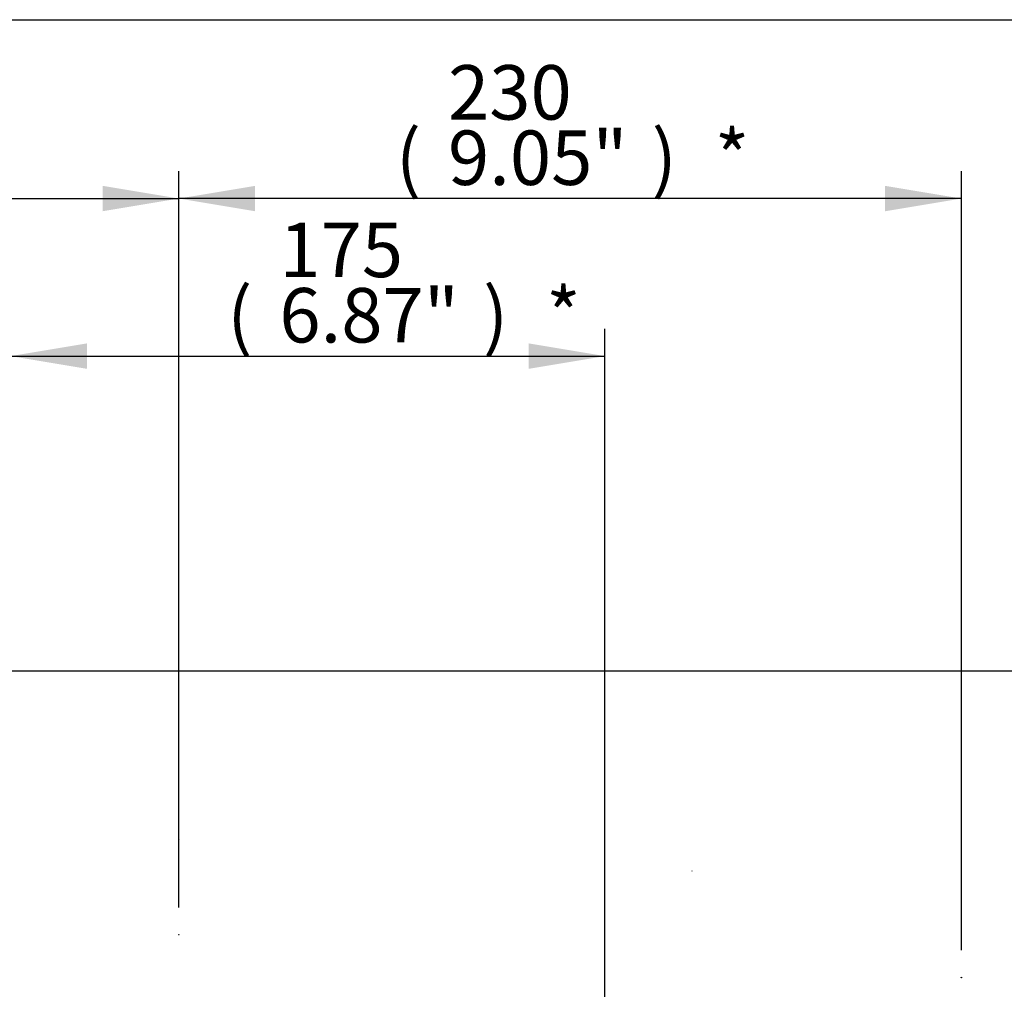
# Model space of a CAD drawing. Units: millimetres. Extents: x 0 to 594, y 0 to 420.
# Drawn here: x 194 to 252, y 353 to 410 of the extents above; entities that cross this region are included whole.
import ezdxf
from ezdxf.enums import TextEntityAlignment as Align
from ezdxf.lldxf.tags import DXFTag

# ---------------------------------------------------------------- set-up
doc = ezdxf.new("R2010")
doc.units = ezdxf.units.MM
for name, color, linetype in [('Default', 7, 'Continuous'), ('PART4', 7, 'Continuous'), ('TSH-1', 7, 'Continuous')]:
    doc.layers.add(name, color=color, linetype=linetype)
doc.styles.add('SEACAD_Arial', font='arial.ttf')
tags = doc.linetypes.add('HIDDEN2', pattern=[4.7625, 3.175, -1.5875]).pattern_tags.tags
tags[6:7] = [DXFTag(74, 4), DXFTag(75, 0), DXFTag(340, '0'), DXFTag(46, 0.0), DXFTag(50, 0.0), DXFTag(44, 0.0), DXFTag(45, 0.0)]
tags[4:5] = [DXFTag(74, 4), DXFTag(75, 0), DXFTag(340, '0'), DXFTag(46, 0.0), DXFTag(50, 0.0), DXFTag(44, 0.0), DXFTag(45, 0.0)]
doc.dimstyles.new('ISO-InstDr', dxfattribs={"dimtxt": 3.2, "dimasz": 4.48, "dimexe": 1.6, "dimexo": 1.6, "dimgap": 0.8, "dimtad": 1, "dimdec": 0, "dimlfac": 5, "dimzin": 0, "dimdsep": 46, "dimtxsty": 'SEACAD_Arial', "dimblk1": '_SE_FILLED', "dimblk2": '_SE_FILLED', "dimsah": 1, "dimcen": 1.6, "dimadec": 0, "dimazin": 0, "dimtfac": 0.5, "dimtofl": 0, "dimtmove": 0, "dimatfit": 3, "dimfxl": 1, "dimtzin": 0, "dimarcsym": 0})

# ---------------------------------------------------------------- blocks, each defined once
blk = doc.blocks.new('SE4')
at = {"layer": 'PART4', "color": 7, "linetype": 'HIDDEN2'}
blk.add_line((233.233, 359.952), (233.208, 359.952), dxfattribs=at)
for centre in [(203.083, 361.83), (203.083, 356.232), (249.044, 353.709)]:
    blk.add_circle(centre, 0.0123, dxfattribs=at)
blk = doc.blocks.new('DMBLK395')
at = {"layer": 'Default', "linetype": 'Continuous'}
for points in [[(207.563, 400.235), (203.083, 399.488), (207.563, 398.742)], [(244.564, 400.235), (244.564, 398.742), (249.044, 399.488)]]:
    blk.add_hatch(color=7, dxfattribs=at).paths.add_polyline_path(points)
at = {"layer": 'Default', "color": 7, "linetype": 'Continuous'}
for p, q in [((203.083, 357.832), (203.083, 401.088)), ((249.044, 355.309), (249.044, 401.088)), ((249.044, 399.488), (203.083, 399.488))]:
    blk.add_line(p, q, dxfattribs=at)
at = {"layer": 'Default', "color": 7, "linetype": 'Continuous', "style": 'SEACAD_Arial'}
for s, p in [('230', (218.891, 407.328)), ('(', (215.83, 403.488)), (')', (230.857, 403.488)), ('*', (234.557, 403.488)), ('9.05"', (218.891, 403.488))]:
    blk.add_text(s, height=3.2, dxfattribs=at).set_placement(p, align=Align.TOP_LEFT)
blk = doc.blocks.new('_SE_FILLED')
at = {"color": 0}
blk.add_line((0, 0), (-1, 0), dxfattribs=at)
blk.add_solid([(0, 0), (-1, -0.1665), (-1, 0.1665), (0, 0)], dxfattribs=at)
blk = doc.blocks.new('DMBLK397')
at = {"layer": 'Default', "linetype": 'Continuous'}
for points in [[(128.761, 400.235), (124.281, 399.488), (128.761, 398.742)], [(198.603, 400.235), (198.603, 398.742), (203.083, 399.488)]]:
    blk.add_hatch(color=7, dxfattribs=at).paths.add_polyline_path(points)
at = {"layer": 'Default', "color": 7, "linetype": 'Continuous'}
for p, q in [((124.281, 349.01), (124.281, 401.088)), ((203.083, 363.43), (203.083, 401.088)), ((124.281, 399.488), (203.083, 399.488))]:
    blk.add_line(p, q, dxfattribs=at)
at = {"layer": 'Default', "color": 7, "linetype": 'Continuous', "style": 'SEACAD_Arial'}
for s, p in [('394', (157.248, 407.328)), ('(', (154.187, 403.488)), (')', (171.717, 403.488)), ('15.51"', (157.248, 403.488))]:
    blk.add_text(s, height=3.2, dxfattribs=at).set_placement(p, align=Align.TOP_LEFT)
blk = doc.blocks.new('DMBLK401')
at = {"layer": 'Default', "linetype": 'Continuous'}
for points in [[(267.639, 367.245), (266.892, 371.725), (266.146, 367.245)], [(267.639, 346.685), (266.146, 346.685), (266.892, 342.205)]]:
    blk.add_hatch(color=7, dxfattribs=at).paths.add_polyline_path(points)
at = {"layer": 'Default', "color": 7, "linetype": 'Continuous'}
for p, q in [((159.965, 371.725), (268.492, 371.725)), ((266.892, 371.725), (266.892, 342.205)), ((135.828, 342.205), (268.492, 342.205))]:
    blk.add_line(p, q, dxfattribs=at)
at = {"layer": 'Default', "color": 7, "linetype": 'Continuous', "style": 'SEACAD_Arial'}
for s, p in [(')', (262.892, 363.747)), ('5.81"', (262.892, 351.782)), ('148', (259.052, 351.782)), ('(', (262.892, 348.721))]:
    blk.add_text(s, height=3.2, rotation=90, dxfattribs=at).set_placement(p, align=Align.TOP_LEFT)
blk = doc.blocks.new('DMBLK417')
at = {"layer": 'Default', "linetype": 'Continuous'}
for points in [[(197.683, 390.975), (193.203, 390.229), (197.683, 389.482)], [(223.631, 390.975), (223.631, 389.482), (228.111, 390.229)]]:
    blk.add_hatch(color=7, dxfattribs=at).paths.add_polyline_path(points)
at = {"layer": 'Default', "color": 7, "linetype": 'Continuous'}
for p, q in [((193.203, 341.815), (193.203, 391.829)), ((228.111, 335.652), (228.111, 391.829)), ((193.203, 390.229), (228.111, 390.229))]:
    blk.add_line(p, q, dxfattribs=at)
at = {"layer": 'Default', "color": 7, "linetype": 'Continuous', "style": 'SEACAD_Arial'}
for s, p in [('175', (208.986, 398.069)), ('(', (205.925, 394.229)), (')', (220.951, 394.229)), ('*', (224.652, 394.229)), ('6.87"', (208.986, 394.229))]:
    blk.add_text(s, height=3.2, dxfattribs=at).set_placement(p, align=Align.TOP_LEFT)

msp = doc.modelspace()

# ---------------------------------------------------------------- linework, layer by layer
at = {"layer": 'Default', "color": 7, "linetype": 'Continuous'}
msp.add_line((14, 410), (587, 410), dxfattribs=at)

# ---------------------------------------------------------------- block references
at = {"layer": 'TSH-1'}
msp.add_blockref('SE4', (0, 0), dxfattribs=at)

# ---------------------------------------------------------------- dimensions: what is measured, and where the dimension line sits
at = {"layer": 'Default', "color": 7, "linetype": 'Continuous'}
for base, p1, p2, text, picture, middle in [((203.083, 399.488), (124.281, 347.41), (203.083, 361.83), '\\A1;<>', 'DMBLK397', (163.682, 399.488)), ((203.083, 399.488), (249.044, 353.709), (203.083, 356.232), '\\A1;<> *', 'DMBLK395', (226.064, 399.488)), ((228.111, 390.229), (193.203, 340.215), (228.111, 334.052), '\\A1;<> *', 'DMBLK417', (216.158, 390.229))]:
    dim = msp.add_linear_dim(base=base, p1=p1, p2=p2, text=text, dimstyle='ISO-InstDr', override={"dimpost": '\\X'}, dxfattribs=at)
    dim.commit()
    dim.dimension.update_dxf_attribs({"geometry": picture, "text_midpoint": middle, "dimtype": 160})
dim = msp.add_linear_dim(base=(266.892, 342.205), p1=(158.365, 371.725), p2=(124.281, 342.205), angle=90, text='\\A1;<>', dimstyle='ISO-InstDr', override={"dimpost": '\\X'}, dxfattribs=at)
dim.commit()
dim.dimension.update_dxf_attribs({"geometry": 'DMBLK401', "text_midpoint": (266.892, 356.965), "dimtype": 160})

doc.saveas('drawing.dxf')
